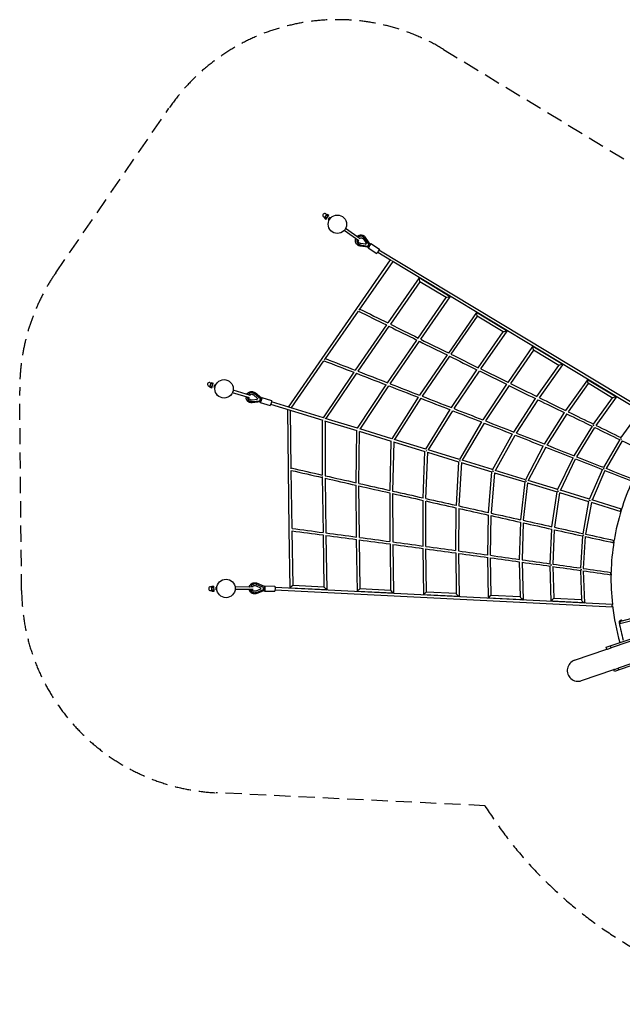
# Model space of a CAD drawing. Units: millimetres. Extents: x -6458 to 7175, y -7068 to 4373.
# Drawn here: x -6458 to -1741, y -3330 to 4373 of the extents above; entities that cross this region are included whole.
import ezdxf

# ---------------------------------------------------------------- set-up
doc = ezdxf.new("R2010")
doc.units = ezdxf.units.MM
doc.header["$LTSCALE"] = 20
doc.linetypes.add('HIDDEN', pattern=[9.525, 6.35, -3.175])
doc.layers.add('2d', color=230, linetype='Continuous')
doc.layers.add('EN-Safetyzone', color=93, linetype='HIDDEN')

msp = doc.modelspace()

# ---------------------------------------------------------------- linework, layer by layer
at = {"layer": '2d'}
for p, q in [((-4073.3, 2821.1), (-4051, 2852.6)), ((-4060.8, 2854.7), (-4053.3, 2849.4)), ((-4051, 2852.6), (-4037, 2842.8)), ((-4078.4, 2829.6), (-4071, 2824.3)), ((-4073.3, 2821.1), (-4059.3, 2811.2)), ((-4067.7, 2829), (-4053.7, 2819.1)), ((-4059.3, 2811.2), (-4037, 2842.8)), ((-4056.6, 2844.8), (-4042.5, 2834.9)), ((-4040.9, 2809.6), (-4029.4, 2826)), ((-4035.3, 2805.7), (-4040.9, 2809.6)), ((-4023.8, 2822), (-4029.4, 2826)), ((-3804.3, 2642.6), (-3918.8, 2723.4)), ((-3792.7, 2658.9), (-3907.2, 2739.7)), ((-3750.1, 2617.1), (-3789.2, 2622)), ((-3749.8, 2617), (-3788.9, 2621.9)), ((-3776.8, 2677.5), (-3776.8, 2677.5)), ((-3767.2, 2657.6), (-3745.5, 2624.6)), ((-3766.9, 2657.5), (-3745.2, 2624.5)), ((-3723.5, 2615.3), (-3758.2, 2664.2)), ((-3714.1, 2617.3), (-3751.4, 2669.9)), ((-3745.5, 2624.6), (-3750.1, 2617.1)), ((-3745.2, 2624.5), (-3749.8, 2617)), ((-3745.5, 2624.6), (-3745.2, 2624.5)), ((-3710.2, 2620.8), (-3642.5, 2578.7)), ((-3795.4, 2612.1), (-3795.5, 2612.1)), ((-3729.9, 2591.9), (-3793.5, 2602.1)), ((-3791.1, 2611.2), (-3731.9, 2601.7)), ((-3750.1, 2617.1), (-3749.8, 2617)), ((-3731.9, 2601.7), (-3723.5, 2615.3)), ((-3731.3, 2586.9), (-3663.7, 2544.8)), ((-3728.7, 2591.1), (-3729.9, 2591.9)), ((-3723.7, 2606), (-3719.9, 2603.6)), ((-3712.9, 2616.6), (-3714.1, 2617.3)), ((-3655.8, 2554.3), (-3546.9, 2488.6)), ((-1381.7, 1203.2), (-3645.9, 2570.5)), ((-3819.5, 2112.4), (-3554.6, 2493.2)), ((-3801.5, 2099.8), (-3535.7, 2481.8)), ((-3543.2, 2486.3), (-1600.1, 1312.9)), ((-3331, 2352), (-3576.4, 2000)), ((-3324.6, 2322.8), (-3556.3, 1990.3)), ((-3087.4, 2205.2), (-3330.6, 2352.1)), ((-3118.8, 2198.5), (-3324.9, 2322.9)), ((-3338.7, 1882), (-3118.8, 2198.5)), ((-3318.6, 1872.4), (-3087.4, 2205.2)), ((-4090.6, 1723.4), (-3819.5, 2112.4)), ((-4065.4, 1721), (-3806, 2093.2)), ((-2883.2, 2081.3), (-3102.6, 1765.1)), ((-2642.6, 1936.6), (-2882.5, 2081.5)), ((-2876.6, 2052.3), (-3082.4, 1755.6)), ((-2674, 1929.9), (-2877.1, 2052.5)), ((-3587.1, 1984.5), (-3832.2, 1630.8)), ((-3567.3, 1974.5), (-3811.1, 1622.7)), ((-2868.7, 1649.6), (-2674, 1929.9)), ((-2848.4, 1640.2), (-2642.6, 1936.6)), ((-3579.2, 1532.7), (-3349.3, 1866.7)), ((-3558, 1524.6), (-3329.5, 1856.6)), ((-2442.9, 1815.1), (-2637.6, 1535.7)), ((-2436.2, 1786.3), (-2617.2, 1526.5)), ((-2207.7, 1674), (-2441.7, 1815.3)), ((-2239, 1667.2), (-2436.8, 1786.7)), ((-4353.8, 1341.3), (-4090.6, 1723.4)), ((-4331.7, 1334.6), (-4076.5, 1705)), ((-4072.5, 1710.8), (-4065.4, 1721)), ((-3113, 1750), (-3327.9, 1435)), ((-3093.3, 1739.8), (-3306.8, 1426.9)), ((-3079.1, 1338), (-2878.9, 1634.7)), ((-3057.9, 1330), (-2859.3, 1624.4)), ((-2409.9, 1423.9), (-2238.9, 1667.4)), ((-2389.3, 1414.8), (-2207.6, 1673.7)), ((-3842.9, 1615.2), (-4083.6, 1258.7)), ((-3822.1, 1606.6), (-4061.6, 1252)), ((-2014.4, 1556.1), (-2186.1, 1314.3)), ((-1787, 1420), (-2012.9, 1556.4)), ((-4977.2, 1504.9), (-4968.5, 1502.3)), ((-4969.6, 1498.4), (-4958.5, 1535.4)), ((-4969.6, 1498.4), (-4953.2, 1493.5)), ((-4968.4, 1534.3), (-4959.6, 1531.6)), ((-4966.9, 1507.7), (-4950.4, 1502.7)), ((-4961.3, 1526.2), (-4944.8, 1521.2)), ((-4958.5, 1535.4), (-4942.1, 1530.5)), ((-4953.2, 1493.5), (-4942.1, 1530.5)), ((-4935.3, 1497.8), (-4929.6, 1517)), ((-4928.7, 1495.8), (-4935.3, 1497.8)), ((-4923, 1515), (-4929.6, 1517)), ((-4652.3, 1433.2), (-4786.4, 1473.7)), ((-3814.1, 1176.4), (-3589.6, 1517.1)), ((-3792.2, 1169.6), (-3569, 1508.4)), ((-2647.5, 1521.1), (-2833.1, 1241.8)), ((-2628, 1510.7), (-2812, 1233.9)), ((-2007.7, 1527.5), (-2165.4, 1305.3)), ((-1818.2, 1413.1), (-2008.6, 1528)), ((-4658.1, 1414.1), (-4792.2, 1454.6)), ((-4651, 1386.8), (-4651, 1386.8)), ((-4600.2, 1402.1), (-4639.3, 1396.8)), ((-4600, 1402.1), (-4639.1, 1396.7)), ((-4638.4, 1385.8), (-4578.7, 1391.8)), ((-4633.3, 1452.4), (-4633.3, 1452.4)), ((-4627, 1436.9), (-4597.6, 1410.5)), ((-4626.8, 1436.8), (-4597.4, 1410.5)), ((-4574, 1407.1), (-4620.1, 1445.5)), ((-4565.3, 1411.7), (-4614.9, 1453)), ((-4597.6, 1410.5), (-4600.2, 1402.1)), ((-4600.2, 1402.1), (-4600, 1402.1)), ((-4597.4, 1410.5), (-4600, 1402.1)), ((-4597.6, 1410.5), (-4597.4, 1410.5)), ((-4578.7, 1391.8), (-4574, 1407.1)), ((-4571.9, 1398), (-4567.6, 1396.7)), ((-4564, 1411.3), (-4565.3, 1411.7)), ((-4562.5, 1416.1), (-4486.3, 1392.7)), ((-3338.1, 1419.6), (-3546.1, 1094.4)), ((-3317.6, 1410.7), (-3524.2, 1087.7)), ((-2590.7, 1146.7), (-2419.5, 1409.6)), ((-2569.5, 1138.9), (-2400.1, 1398.9)), ((-1966.8, 1207.2), (-1817.8, 1413.7)), ((-1946, 1198.4), (-1786.8, 1419)), ((-4574.1, 1383), (-4638.3, 1376.6)), ((-4574.2, 1377.8), (-4498, 1354.4)), ((-4572.8, 1382.6), (-4574.1, 1383)), ((-4493.5, 1364.2), (-4085.3, 1239.4)), ((-4079.4, 1257.5), (-4487.9, 1382.4)), ((-4354.9, 858.7), (-4359.5, 1323.2)), ((-4332.9, 859), (-4337.4, 1316.5)), ((-3279.9, 1013), (-3088.9, 1322.6)), ((-3258.2, 1006.4), (-3068.5, 1313.7)), ((-1598.9, 1314.7), (-1752.6, 1103)), ((-4089.3, 1240.6), (-4089.1, 809.9)), ((-4073, 1235.6), (-3818.5, 1157.8)), ((-3812.7, 1175.9), (-4067.5, 1253.8)), ((-4067.3, 1233.9), (-4067.1, 805.4)), ((-2195.4, 1300.3), (-2352.3, 1052.9)), ((-2176.2, 1289.5), (-2331.1, 1045.3)), ((-3824.3, 749.5), (-3819.9, 1158.2)), ((-3545.7, 1094.3), (-3795.5, 1170.7)), ((-2842.6, 1226.6), (-3016.4, 932.3)), ((-2822.4, 1217.5), (-2994.7, 925.8)), ((-2118.4, 960.6), (-1975.8, 1193.5)), ((-2097.2, 953.1), (-1956.7, 1182.5)), ((-3802.3, 745.2), (-3797.9, 1151.5)), ((-3801.1, 1152.5), (-3551.5, 1076.2)), ((-3279.9, 1013), (-3526.2, 1088.3)), ((-2756.2, 852.4), (-2599.7, 1131.6)), ((-2734.4, 846.2), (-2579.6, 1122.5)), ((-1761.2, 1089.6), (-1889.7, 870)), ((-3551.8, 1076.3), (-3561.2, 689.8)), ((-3529.9, 1069.6), (-3539.3, 685.6)), ((-3531.9, 1070.2), (-3285.7, 994.9)), ((-3279.4, 1002.6), (-3274.1, 1001)), ((-3016.4, 932.5), (-3259.4, 1006.8)), ((-2360.8, 1038), (-2499.6, 773.5)), ((-2340.9, 1028.7), (-2477.8, 767.8)), ((-1742.3, 1078.4), (-1868.4, 862.8)), ((-3300.4, 630.8), (-3285.7, 994.9)), ((-3278.5, 626.8), (-3263.9, 988.3)), ((-3265.1, 988.6), (-3022.1, 914.3)), ((-2755.9, 852.8), (-2995.6, 926.1)), ((-2247.3, 696), (-2126.4, 945.8)), ((-2225.5, 690.6), (-2106.5, 936.4)), ((-4347.7, 384.6), (-4354.9, 858.7)), ((-3022.1, 914.5), (-3042.5, 572.7)), ((-3000.4, 907.7), (-3020.7, 568.9)), ((-3007.7, 919.5), (-3018.6, 922.9)), ((-3001.2, 908), (-2761.6, 834.7)), ((-1897, 855.4), (-1999.8, 620.2)), ((-4325.9, 392.9), (-4332.7, 846.5)), ((-4089.1, 798.1), (-4083.6, 360.7)), ((-4066.9, 785.9), (-4061.6, 357.8)), ((-2788.1, 515.6), (-2761.6, 835.2)), ((-2766.3, 512), (-2740.1, 828.1)), ((-2759.1, 843.5), (-2746.2, 839.6)), ((-2740.7, 828.3), (-2504.9, 756.2)), ((-2499.2, 774.3), (-2735.1, 846.4)), ((-1877.2, 845.8), (-1978, 615)), ((-3820.5, 325.4), (-3824.3, 730.8)), ((-3798.5, 322.6), (-3802.3, 725.7)), ((-2504.8, 757.2), (-2537.6, 459.6)), ((-2483.5, 749.7), (-2515.9, 456.2)), ((-2489.2, 761), (-2502.6, 765.1)), ((-2484.1, 749.8), (-2252.4, 679)), ((-2246.8, 697.2), (-2478.4, 768)), ((-3561.4, 671.3), (-3559.4, 290)), ((-3539.4, 666.2), (-3537.4, 287.4)), ((-2291.8, 404.9), (-2252.2, 680.3)), ((-2270, 401.7), (-2231.1, 672.5)), ((-2250.1, 687.9), (-2236.9, 683.9)), ((-2231.8, 672.7), (-2004.8, 603.3)), ((-1999.2, 621.5), (-2226.2, 690.9)), ((-3300.8, 254.6), (-3300.8, 612.6)), ((-3278.8, 252.2), (-3278.8, 607.4)), ((-3043.2, 554.8), (-3045.5, 219.4)), ((-3021.2, 549.5), (-3023.5, 217.2)), ((-2004.6, 604.8), (-2051, 351.7)), ((-1983.6, 596.8), (-2029.2, 348.5)), ((-1990.2, 608.5), (-2002.1, 612.1)), ((-1984.6, 597.1), (-1752.7, 526.2)), ((-1747.2, 544.4), (-1979, 615.3)), ((-2794.1, 184.4), (-2789, 498)), ((-2772.1, 182.4), (-2767.1, 492.7)), ((-2538.9, 442.5), (-2547.2, 149.7)), ((-2517.1, 437), (-2525.2, 147.9)), ((-2305.4, 115.4), (-2293.4, 388.2)), ((-4339.7, -74.1), (-4347.7, 384.6)), ((-4318, -53.4), (-4325.6, 373.8)), ((-4083.3, 341.8), (-4077.1, -65.5)), ((-4061.3, 338.7), (-4054.8, -88.5)), ((-2283.5, 113.8), (-2271.7, 382.6)), ((-2053.1, 335.4), (-2069.4, 81.6)), ((-2031.4, 329.5), (-2047.5, 80.3)), ((-3814.7, -100.2), (-3820.3, 306.7)), ((-3793, -79.7), (-3798.3, 303.4)), ((-3559.2, 271.6), (-3554.5, -91.7)), ((-3537.2, 268.2), (-3532.2, -114.8)), ((-3295.8, -126), (-3300.7, 236.6)), ((-3274.1, -105.8), (-3278.7, 233)), ((-3045.4, 201.8), (-3040.5, -117.6)), ((-3023.4, 198), (-3018.2, -140.6)), ((-2788.1, -151.3), (-2794.1, 167.1)), ((-2766.5, -131.2), (-2772, 163.2)), ((-2547.3, 132.8), (-2540.6, -143)), ((-2525.2, 128.7), (-2518.1, -165.3)), ((-2296.9, -175.7), (-2305.6, 99)), ((-2275.5, -155.9), (-2283.5, 94.7)), ((-2069.7, 65.6), (-2059.8, -167.8)), ((-2047.5, 61.1), (-2036.9, -188.8)), ((-4963.4, -62.8), (-4954.2, -62.7)), ((-4954.3, -58.7), (-4937.1, -58.6)), ((-4953.8, -97.4), (-4954.3, -58.7)), ((-4954.2, -68.4), (-4937, -68.2)), ((-4936.7, -97.2), (-4937.1, -58.6)), ((-4914.2, -67.6), (-4921.1, -67.7)), ((-4920.9, -87.7), (-4921.1, -67.7)), ((-4631.5, -64.6), (-4771.6, -66.1)), ((-4608.3, -43.2), (-4608.3, -43.2)), ((-4607.9, -55.1), (-4572.5, -72.4)), ((-4607.6, -55.2), (-4572.2, -72.5)), ((-4548.8, -69.5), (-4603.5, -45)), ((-4541.7, -62.4), (-4600.5, -36.1)), ((-4572.5, -72.4), (-4572.7, -81.3)), ((-4572.5, -72.4), (-4572.2, -72.5)), ((-4572.2, -72.5), (-4572.4, -81.3)), ((-4549.2, -85.5), (-4548.8, -69.5)), ((-4540.3, -62.4), (-4541.7, -62.4)), ((-4540.2, -57.4), (-4460.5, -59.2)), ((-1818.8, -202.3), (-4459.2, -69.8)), ((-4054.9, -88.6), (-4339.4, -74.3)), ((-4077, -65.5), (-4318.3, -53.4)), ((-4963, -93.5), (-4953.9, -93.4)), ((-4953.9, -87.7), (-4936.8, -87.5)), ((-4953.8, -97.4), (-4936.7, -97.2)), ((-4914, -87.6), (-4920.9, -87.7)), ((-4631.3, -84.6), (-4771.4, -86.1)), ((-4627.2, -108.6), (-4627.2, -108.5)), ((-4572.7, -81.3), (-4608.9, -97)), ((-4572.4, -81.3), (-4608.6, -97.1)), ((-4605.1, -107.4), (-4549.2, -85.5)), ((-4542.4, -92.4), (-4602.5, -115.9)), ((-4572.7, -81.3), (-4572.4, -81.3)), ((-4544.3, -77.5), (-4539.8, -77.6)), ((-4541, -92.4), (-4542.4, -92.4)), ((-4541.1, -97.4), (-4461.4, -99.2)), ((-4459.7, -88.8), (-1818.2, -221.4)), ((-3532.2, -114.8), (-3814.3, -100.7)), ((-3554.5, -91.7), (-3793.4, -79.7)), ((-3018.3, -140.6), (-3295.1, -126.7)), ((-3040.5, -117.5), (-3274.7, -105.7)), ((-2518.5, -165.7), (-2787.2, -152.2)), ((-2540.6, -142.6), (-2767.4, -131.2)), ((-2038, -189.8), (-2295.7, -176.9)), ((-2059.9, -166.7), (-2276.7, -155.8)), ((-1753.7, -332.7), (-1586.8, -289.6)), ((-1749.7, -348.2), (-1416, -262)), ((-1866.8, -537), (-1634.1, -456.9)), ((-1825.4, -539.5), (-1492.6, -425)), ((-1861.6, -552.1), (-1866.8, -537)), ((-1827.5, -540.3), (-1832.6, -525.3)), ((-2114.2, -639), (-1861.6, -552)), ((-1857.9, -550.7), (-1827.5, -540.2)), ((-1770.6, -698.7), (-1437.8, -584.1)), ((-1569, -646), (-1801.6, -726.1)), ((-2059.4, -798.1), (-1806.8, -711.1)), ((-1801.6, -726.1), (-1806.8, -711)), ((-1803.1, -709.8), (-1772.7, -699.4)), ((-1767.5, -714.4), (-1772.7, -699.4))]:
    msp.add_line(p, q, dxfattribs=at)
for centre in [(-3971.2, 2772.7), (-4857.6, 1484.8), (-4842.8, -76.9)]:
    msp.add_circle(centre, 72, dxfattribs=at)
for centre, radius, start, end in [((-4069.6, 2842.1), 15.3, 54.78055, 234.78055), ((-4972.8, 1519.6), 15.3, 73.19853, 253.19853), ((0, 0), 1830, 155.41463, 170.58537), ((0, 0), 1830, 170.88313, 178.46728), ((0, 0), 1830, 178.76627, 186.34896), ((-4963.2, -78.2), 15.3, 90.61243, 270.61243), ((0, 0), 1830, 186.6494, 195.86752), ((-1751.6, -340.6), 15, 47.24628, 193.25147), ((0, 0), 1799.4, 191.02264, 195.50946)]:
    msp.add_arc(centre, radius, start, end, dxfattribs=at)
for centre, major_axis, ratio, start_param, end_param in [((-3786.1, 2644.8), (-9.3, -32.7), 0.995877, -1.536209, 0.130234), ((-3786.1, 2644.8), (9.3, 32.7), 0.995877, -0.685702, 1.006506), ((-3723.1, 2600), (-5.55, -8.92), 0.087235, 0, 2.038676), ((-3718.4, 2607.7), (5.55, 8.92), 0.087235, -1.988739, 0), ((-3327.7, 2337.5), (-3.1, 14.6), 0.129513, -0.120717, 3.020875), ((-2879.8, 2067), (-3.1, 14.6), 0.169103, -0.157421, 2.984171), ((-2658.3, 1933.3), (15.7, 3.4), 0.026532, -0.028271, 3.113322), ((-2439.3, 1801), (-3.1, 14.5), 0.205806, -0.190415, 2.951177), ((-4081.5, 1717.1), (-9.04, 6.26), 0.085648, -0.000228, 0.000228), ((-2223.2, 1670.5), (15.7, 3.3), 0.094484, -0.100881, 3.040711), ((-2010.7, 1542.2), (-3, 14.3), 0.238877, -0.218256, 2.923337), ((-4642.1, 1419.6), (-8.9, -32.8), 0.996562, -1.305815, 0.37379), ((-4642.1, 1419.6), (8.9, 32.8), 0.996562, -0.442146, 1.238717), ((-4569.7, 1392.6), (-3.1, -10), 0.082796, 0, 2.016548), ((-4567, 1401.2), (3.1, 10), 0.082796, -2.010867, 0), ((-1802.3, 1416.3), (15.6, 3.2), 0.168788, -0.181187, 2.960406), ((-1747.4, 1091.4), (-9.22, 6.02), 0.010345, 6.824513, 7.888262), ((-1749.9, 535.3), (2.78, 9.08), 0.466609, 0, 3.146804), ((-1749.9, 535.3), (2.78, 9.08), 0.466609, -0.005926, 0), ((-4336.7, 384.8), (-11, -0.2), 0.086728, -0.000106, 0.000106), ((-2041.7, 341.5), (-10.9, 1.4), 0.014539, 6.847443, 7.907558), ((-1806.9, 290), (2.03, 9.28), 0.497028, 0.106432, 3.260136), ((-2294.8, 105.9), (-11, 0.1), 0.022138, 4.62404, 5.690424), ((-1829.6, 39.4), (1.36, 9.4), 0.519341, 0.219659, 3.377679), ((-4617.7, -75.9), (9.4, 32.7), 0.995924, -0.150659, 1.518826), ((-4540.5, -72.9), (0.2, 10.5), 0.087227, -2.03675, 0), ((-4328.8, -63.8), (10.8, 10.4), 0.10877, 6.384478, 9.323214), ((-4328.8, -63.8), (10.8, 10.4), 0.10877, 3.040029, 3.242885), ((-4617.7, -75.9), (-9.4, -32.7), 0.995924, -1.024914, 0.665277), ((-4533.5, -77.6), (-27.1, 0.6), 0.008912, 0.961871, 1.161643), ((-4540.8, -81.9), (-0.2, -10.5), 0.087227, 0, 1.990664), ((-3803.9, -90.2), (10.8, 10.4), 0.149638, 6.422649, 9.388142), ((-3803.9, -90.2), (10.8, 10.4), 0.149638, 3.104957, 3.281056), ((-3284.9, -116.2), (10.7, 10.3), 0.187852, 6.457644, 9.45744), ((-3284.9, -116.2), (10.7, 10.3), 0.187852, 3.174255, 3.316051), ((-3029.4, -129.1), (-11.2, 11.6), 0.05982, 6.34697, 9.219196), ((-3029.4, -129.1), (-11.2, 11.6), 0.05982, 2.936011, 3.205377), ((-2777.3, -141.7), (10.6, 10.3), 0.222861, 6.48828, 9.53291), ((-2777.3, -141.7), (10.6, 10.3), 0.222861, 3.249725, 3.346688), ((-2529.4, -154.2), (-11.2, 11.5), 0.130729, 6.423067, 9.187933), ((-2529.4, -154.2), (-11.2, 11.5), 0.130729, 2.904748, 3.281474), ((-2286.2, -166.4), (10.4, 10.2), 0.253668, 6.512782, 9.61734), ((-2286.2, -166.4), (10.4, 10.2), 0.253668, 3.334155, 3.37119), ((-2048.4, -178.3), (-11.2, 11.3), 0.208934, 6.508489, 9.16244), ((-2048.4, -178.3), (-11.2, 11.3), 0.208934, 2.879255, 3.366896), ((-1817.7, -211.9), (0.48, 9.49), 0.499173, 0.305556, 3.47039), ((-1751.7, -340.5), (-7.91, -2.04), 0.979269, -1.570796, 1.570796), ((-2086.8, -718.5), (81.1, 27.9), 0.981259, -4.712389, -1.570796)]:
    msp.add_ellipse(centre, major_axis=major_axis, ratio=ratio, start_param=start_param, end_param=end_param, dxfattribs=at)
at = {"layer": '2d', "extrusion": (0, 0, -1)}
for centre, major_axis, ratio, start_param, end_param in [((-3786.1, 2644.8), (-6.3, -22.2), 0.995877, -0.153913, 1.344346), ((-3786.1, 2644.8), (6.3, 22.2), 0.995877, -0.894785, 0.709381), ((-3786.4, 2644.9), (-6.3, -22.2), 0.995877, -0.153913, -0.006165), ((-3786.4, 2644.9), (6.3, 22.2), 0.995877, 0.006165, 0.709381), ((-3720.8, 2603.8), (10.6, 17), 0.087235, -0.72284, 3.116624), ((-3720.8, 2603.8), (-10.6, -17), 0.087235, -0.024969, 0.72284), ((-3726.2, 2601.9), (3.8, 10), 0.088657, 1.563687, 3.123734), ((-3714.7, 2600.1), (-23, 14.3), 0.009657, 0.961875, 1.161645), ((-3721.4, 2609.5), (7.34, 7.8), 0.079068, 0.015901, 1.529927), ((-3653.1, 2561.7), (-10.6, -17), 0.087235, -0.024969, 0), ((-3653.1, 2561.7), (10.6, 17), 0.087235, 0, 3.116624), ((-3103.1, 2201.9), (15.7, 3.4), 0.036594, -0.038989, 3.102603), ((-4642.1, 1419.6), (-6, -22.3), 0.996562, -0.397469, 1.158451), ((-4642.1, 1419.6), (6, 22.3), 0.996562, -1.087041, 0.465825), ((-4642.4, 1419.7), (-6, -22.3), 0.996562, -0.397469, -0.005627), ((-4642.4, 1419.7), (6, 22.3), 0.996562, 0.005627, 0.465825), ((-4561.5, 1394.8), (-25.9, 8), 0.001098, 0.959628, 1.159923), ((-4568.4, 1396.9), (5.9, 19.1), 0.082796, -0.722736, 3.138752), ((-4573.1, 1393.7), (1.1, 10.7), 0.080138, 1.584086, 3.125462), ((-4570.4, 1402.3), (5.1, 9.42), 0.079047, 0.015908, 1.552048), ((-4492.1, 1373.5), (5.9, 19.1), 0.082796, 0, 3.138752), ((-4568.4, 1396.9), (-5.9, -19.1), 0.082796, -0.002841, 0.722736), ((-4492.1, 1373.5), (-5.9, -19.1), 0.082796, -0.002841, 0), ((-1961.7, 1195.5), (-9.16, 6.1), 0.022138, 4.62404, 5.690424), ((-4343.9, 858.8), (-11, -0.1), 0.085648, -0.000228, 0.000228), ((-1883.6, 858.5), (-9.82, 5), 0.014539, 6.847443, 7.907558), ((-2059, 72.3), (-11, 0.1), 0.011681, 6.824243, 7.888558), ((-4617.7, -75.9), (6.4, 22.2), 0.995924, -1.343714, 0.174338), ((-4618, -75.8), (6.4, 22.2), 0.995924, 0.00613, 0.174338), ((-4544.1, -72.8), (2.4, 10.4), 0.088279, 0.017783, 1.576057), ((-4540.6, -77.4), (0.5, 20), 0.087227, -0.722825, 3.164636), ((-4461, -79.2), (0.5, 20), 0.087227, 0, 3.141593), ((-4065.9, -77), (-11.1, 11.5), 0.066721, 6.354299, 9.293035), ((-4617.7, -75.9), (-6.4, -22.2), 0.995924, -0.688956, 0.89921), ((-4618, -75.8), (-6.4, -22.2), 0.995924, -0.688956, -0.00613), ((-4544.3, -81.8), (-1.9, 10.5), 0.079429, 1.609815, 3.125617), ((-4540.6, -77.4), (-0.5, -20), 0.087227, 0.023043, 0.722825), ((-4065.9, -77), (-11.1, 11.5), 0.066721, 3.00985, 3.212707), ((-3543.3, -103.3), (-11.2, 11.6), 0.005555, 6.289103, 9.254596), ((-3543.3, -103.3), (-11.2, 11.6), 0.005555, 2.971411, 3.14751), ((-1830.5, -630.3), (-81.1, -27.9), 0.981259, 1.524768, 1.570796), ((-1798, -619.1), (-81.1, -27.9), 0.981259, 1.544983, 1.570796), ((-1830.5, -630.3), (-81.1, -27.9), 0.981259, 4.712389, 4.758417), ((-1798, -619.1), (-81.1, -27.9), 0.981259, 4.712389, 4.738203)]:
    msp.add_ellipse(centre, major_axis=major_axis, ratio=ratio, start_param=start_param, end_param=end_param, dxfattribs=at)
at = {"layer": '2d'}
for points, knots in [([(-3793.5, 2602.1), (-3795.4, 2602.3), (-3797.4, 2602.8), (-3801.1, 2603.9), (-3803, 2604.6), (-3806.6, 2606.2), (-3808.3, 2607.1), (-3811.6, 2609.2), (-3813.2, 2610.3), (-3816.2, 2612.8), (-3817.7, 2614.2), (-3820.3, 2617.1), (-3821.6, 2618.6), (-3823.8, 2621.8), (-3824.8, 2623.5), (-3826.6, 2627), (-3827.4, 2628.8), (-3828.6, 2632.6), (-3829.2, 2634.5), (-3829.9, 2638.3), (-3830.2, 2640.3), (-3830.5, 2644.2), (-3830.4, 2646.2), (-3830.2, 2650.1), (-3829.9, 2652.1), (-3829.1, 2655.8), (-3828.6, 2657.6), (-3828, 2659.3)], [0, 0, 0, 0, 5.905082, 5.905082, 11.800926, 11.800926, 17.696809, 17.696809, 23.59295, 23.59295, 29.489574, 29.489574, 35.386871, 35.386871, 41.284979, 41.284979, 47.183975, 47.183975, 53.083868, 53.083868, 58.984606, 58.984606, 64.886072, 64.886072, 70.7881, 70.7881, 76.343068, 76.343068, 76.343068, 76.343068]), ([(-3817.3, 2676.2), (-3817, 2676.5), (-3816.7, 2676.8), (-3814.9, 2678.4), (-3813.4, 2679.6), (-3810.2, 2681.9), (-3808.5, 2682.9), (-3805, 2684.7), (-3803.2, 2685.5), (-3799.5, 2686.8), (-3797.6, 2687.3), (-3793.7, 2688.1), (-3791.8, 2688.3), (-3787.9, 2688.6), (-3785.9, 2688.6), (-3782, 2688.3), (-3780, 2688), (-3777.1, 2687.4), (-3776.1, 2687.2), (-3773.2, 2686.4), (-3771.4, 2685.7), (-3767.8, 2684.1), (-3766, 2683.2), (-3762.7, 2681.2), (-3761.1, 2680), (-3758.1, 2677.5), (-3756.6, 2676.2), (-3753.9, 2673.2), (-3752.6, 2671.6), (-3751.4, 2669.9)], [10.616662, 10.616662, 10.616662, 10.616662, 11.812887, 11.812887, 17.713997, 17.713997, 23.614311, 23.614311, 29.513744, 29.513744, 35.412277, 35.412277, 41.309953, 41.309953, 47.206883, 47.206883, 53.103231, 53.103231, 56.193023, 56.193023, 62.095497, 62.095497, 67.991353, 67.991353, 73.887476, 73.887476, 79.784071, 79.784071, 85.944191, 85.944191, 85.944191, 85.944191]), ([(-4638.3, 1376.6), (-4640.3, 1376.4), (-4642.2, 1376.3), (-4646.2, 1376.4), (-4648.1, 1376.6), (-4652, 1377.2), (-4653.9, 1377.7), (-4657.7, 1378.8), (-4659.5, 1379.5), (-4663.1, 1381.2), (-4664.8, 1382.1), (-4668.1, 1384.3), (-4669.7, 1385.4), (-4672.7, 1388), (-4674.1, 1389.4), (-4676.7, 1392.3), (-4677.9, 1393.8), (-4680.1, 1397.1), (-4681.1, 1398.8), (-4682.8, 1402.3), (-4683.6, 1404.2), (-4684.8, 1407.9), (-4685.3, 1409.8), (-4686, 1413.7), (-4686.3, 1415.6), (-4686.4, 1419.3), (-4686.4, 1421), (-4686.3, 1422.6)], [0, 0, 0, 0, 5.906465, 5.906465, 11.803538, 11.803538, 17.70029, 17.70029, 23.596887, 23.596887, 29.493536, 29.493536, 35.39044, 35.39044, 41.28778, 41.28778, 47.185708, 47.185708, 53.084328, 53.084328, 58.983694, 58.983694, 64.883804, 64.883804, 70.784603, 70.784603, 75.816047, 75.816047, 75.816047, 75.816047]), ([(-4680.5, 1441.8), (-4680.2, 1442.3), (-4679.9, 1442.8), (-4678.5, 1444.9), (-4677.3, 1446.5), (-4674.8, 1449.5), (-4673.4, 1450.9), (-4670.5, 1453.5), (-4668.9, 1454.8), (-4665.7, 1457), (-4663.9, 1458), (-4660.4, 1459.7), (-4658.6, 1460.5), (-4654.9, 1461.7), (-4653, 1462.2), (-4649.1, 1462.9), (-4647.2, 1463.2), (-4643.2, 1463.4), (-4641.3, 1463.3), (-4637.4, 1463), (-4635.4, 1462.7), (-4632.9, 1462.1), (-4632.3, 1462), (-4629.9, 1461.4), (-4628.1, 1460.7), (-4624.6, 1459.3), (-4622.8, 1458.4), (-4619.4, 1456.4), (-4617.8, 1455.3), (-4615.8, 1453.7), (-4615.3, 1453.4), (-4614.9, 1453)], [10.046133, 10.046133, 10.046133, 10.046133, 11.813333, 11.813333, 17.715178, 17.715178, 23.616598, 23.616598, 29.517443, 29.517443, 35.417606, 35.417606, 41.317027, 41.317027, 47.215699, 47.215699, 53.113674, 53.113674, 59.011052, 59.011052, 64.907981, 64.907981, 66.773125, 66.773125, 72.378947, 72.378947, 78.276439, 78.276439, 84.173242, 84.173242, 85.940397, 85.940397, 85.940397, 85.940397]), ([(-4660.7, -64.9), (-4660.5, -64.3), (-4660.4, -63.6), (-4659.6, -61.1), (-4658.9, -59.2), (-4657.2, -55.7), (-4656.3, -53.9), (-4654.2, -50.6), (-4653, -49), (-4650.5, -46), (-4649.1, -44.6), (-4646.2, -42), (-4644.6, -40.7), (-4641.4, -38.5), (-4639.7, -37.5), (-4636.1, -35.8), (-4634.3, -35), (-4630.6, -33.8), (-4628.7, -33.3), (-4624.8, -32.5), (-4622.9, -32.3), (-4619, -32.1), (-4617, -32.1), (-4613.1, -32.4), (-4611.1, -32.7), (-4608.3, -33.3), (-4607.5, -33.6), (-4604.7, -34.4), (-4602.9, -35), (-4600.9, -35.9), (-4600.7, -36), (-4600.5, -36.1)], [9.779279, 9.779279, 9.779279, 9.779279, 11.813424, 11.813424, 17.715891, 17.715891, 23.618333, 23.618333, 29.520517, 29.520517, 35.422228, 35.422228, 41.323281, 41.323281, 47.223542, 47.223542, 53.122929, 53.122929, 59.021425, 59.021425, 64.919081, 64.919081, 70.816007, 70.816007, 76.71237, 76.71237, 79.427606, 79.427606, 85.330699, 85.330699, 85.922458, 85.922458, 85.922458, 85.922458]), ([(-4602.5, -115.9), (-4604.3, -116.7), (-4606.2, -117.3), (-4610, -118.3), (-4611.9, -118.6), (-4615.8, -119.1), (-4617.8, -119.1), (-4621.7, -119), (-4623.7, -118.9), (-4627.6, -118.2), (-4629.5, -117.8), (-4633.2, -116.7), (-4635.1, -116), (-4638.6, -114.3), (-4640.4, -113.4), (-4643.7, -111.3), (-4645.3, -110.1), (-4648.2, -107.5), (-4649.7, -106.2), (-4652.3, -103.2), (-4653.5, -101.7), (-4655.7, -98.4), (-4656.7, -96.7), (-4658.4, -93.2), (-4659.2, -91.4), (-4660.3, -88), (-4660.7, -86.5), (-4661.1, -84.9)], [0, 0, 0, 0, 5.907563, 5.907563, 11.805546, 11.805546, 17.70277, 17.70277, 23.599354, 23.599354, 29.49549, 29.49549, 35.391406, 35.391406, 41.287347, 41.287347, 47.183557, 47.183557, 53.080256, 53.080256, 58.977629, 58.977629, 64.87581, 64.87581, 70.774871, 70.774871, 75.545175, 75.545175, 75.545175, 75.545175])]:
    msp.add_open_spline(points, degree=3, knots=knots, dxfattribs=at)
for points in [[(-3806, 2093.2), (-3733, 2056.9), (-3660, 2020.6), (-3587.2, 1984.4)], [(-3795.1, 2109), (-3722, 2072.6), (-3649.1, 2036.4), (-3576.2, 2000.2)], [(-3567.3, 1974.5), (-3494.5, 1938.4), (-3421.9, 1902.4), (-3349.4, 1866.5)], [(-3556.3, 1990.3), (-3483.5, 1954.2), (-3410.9, 1918.2), (-3338.5, 1882.3)], [(-3329.6, 1856.7), (-3257.2, 1820.8), (-3185.1, 1785.1), (-3113.2, 1749.7)], [(-3318.6, 1872.4), (-3246.2, 1836.6), (-3174.1, 1800.9), (-3102.4, 1765.5)], [(-4076.5, 1705), (-3998.6, 1674.9), (-3920.8, 1644.8), (-3843.2, 1614.7)], [(-4065.4, 1721), (-3987.5, 1691), (-3909.8, 1660.9), (-3832.2, 1630.9)], [(-3093.4, 1739.9), (-3021.7, 1704.4), (-2950.2, 1669.2), (-2879.2, 1634.2)], [(-3082.4, 1755.6), (-3010.7, 1720.2), (-2939.4, 1685), (-2868.4, 1650.1)], [(-3811.2, 1622.7), (-3733.6, 1592.7), (-3656.2, 1562.7), (-3579.1, 1532.8)], [(-2859.5, 1624.5), (-2788.6, 1589.6), (-2718, 1554.9), (-2647.9, 1520.5)], [(-2848.5, 1640.3), (-2777.7, 1605.4), (-2707.2, 1570.7), (-2637.2, 1536.3)], [(-3822.1, 1606.6), (-3744.5, 1576.5), (-3667.1, 1546.5), (-3589.9, 1516.6)], [(-3569, 1508.4), (-3491.9, 1478.5), (-3415, 1448.7), (-3338.5, 1418.9)], [(-3558.2, 1524.7), (-3481.2, 1494.7), (-3404.3, 1464.9), (-3327.8, 1435.1)], [(-2628.3, 1510.8), (-2558.4, 1476.5), (-2489, 1442.4), (-2420.1, 1408.7)], [(-2617.4, 1526.6), (-2547.6, 1492.3), (-2478.2, 1458.3), (-2409.3, 1424.6)], [(-3317.6, 1410.8), (-3241.2, 1381), (-3165.1, 1351.4), (-3089.4, 1321.8)], [(-3307.1, 1427.1), (-3230.7, 1397.3), (-3154.6, 1367.7), (-3078.9, 1338.2)], [(-2400.6, 1399.1), (-2331.8, 1365.5), (-2263.6, 1332.2), (-2196.1, 1299.2)], [(-2389.8, 1415), (-2321.1, 1381.4), (-2253, 1348.1), (-2185.5, 1315.1)], [(-3068.6, 1313.7), (-2993, 1284.2), (-2917.8, 1254.9), (-2843.1, 1225.7)], [(-3058.5, 1330.2), (-2982.9, 1300.7), (-2907.7, 1271.3), (-2833, 1242.1)], [(-2812.7, 1234.2), (-2738.1, 1205), (-2664, 1176), (-2590.5, 1147.1)], [(-2176.8, 1289.7), (-2109.4, 1256.9), (-2042.6, 1224.3), (-1976.6, 1192.2)], [(-2166.1, 1305.7), (-2098.8, 1272.8), (-2032.1, 1240.3), (-1966.1, 1208.2)], [(-2822.6, 1217.6), (-2748, 1188.4), (-2673.9, 1159.4), (-2600.3, 1130.6)], [(-1957.5, 1182.9), (-1891.7, 1150.9), (-1826.5, 1119.2), (-1762.2, 1088)], [(-1947, 1198.9), (-1881.2, 1166.9), (-1816.1, 1135.3), (-1751.8, 1104.1)], [(-2579.9, 1122.6), (-2506.5, 1093.8), (-2433.7, 1065.2), (-2361.4, 1036.8)], [(-2570.5, 1139.3), (-2497, 1110.5), (-2424.2, 1081.9), (-2352, 1053.5)], [(-1743.3, 1078.9), (-1676, 1046.2), (-1609.5, 1014), (-1544, 982.4)], [(-2341.3, 1028.9), (-2269.3, 1000.5), (-2197.8, 972.4), (-2127.1, 944.5)], [(-2332.2, 1045.7), (-2260.2, 1017.4), (-2188.7, 989.2), (-2118, 961.3)], [(-2107.2, 936.7), (-2036.6, 908.8), (-1966.8, 881.2), (-1897.7, 853.9)], [(-2098.5, 953.7), (-2028, 925.8), (-1958.2, 898.3), (-1889.1, 870.9)], [(-4333, 866.1), (-4251.6, 847.5), (-4170.3, 828.9), (-4089.1, 810.4)], [(-1869.9, 863.4), (-1798, 834.9), (-1726.8, 806.7), (-1656.6, 778.8)], [(-4332.8, 846.5), (-4251.4, 827.9), (-4170.1, 809.4), (-4089, 790.9)], [(-4067.1, 805.4), (-3986, 786.9), (-3905, 768.5), (-3824.3, 750.2)], [(-4067, 785.9), (-3985.9, 767.4), (-3905, 749), (-3824.3, 730.7)], [(-1878.2, 846.2), (-1805.9, 817.6), (-1734.6, 789.3), (-1664.1, 761.4)], [(-3802.5, 725.7), (-3721.9, 707.4), (-3641.5, 689.2), (-3561.4, 671.1)], [(-3802.3, 745.2), (-3721.7, 726.9), (-3641.3, 708.7), (-3561.2, 690.6)], [(-3539.8, 666.2), (-3459.8, 648.2), (-3380.1, 630.2), (-3300.8, 612.3)], [(-3539.3, 685.6), (-3459.3, 667.5), (-3379.6, 649.6), (-3300.4, 631.7)], [(-3278.6, 626.8), (-3199.5, 609), (-3120.7, 591.3), (-3042.4, 573.7)], [(-3279.4, 607.5), (-3200.2, 589.7), (-3121.5, 572), (-3043.2, 554.4)], [(-3022, 549.7), (-2943.8, 532.2), (-2866.1, 514.8), (-2789, 497.6)], [(-3020.9, 568.9), (-2942.7, 551.4), (-2865.1, 534), (-2788, 516.8)], [(-2768.1, 492.9), (-2691.1, 475.7), (-2614.7, 458.7), (-2538.9, 441.8)], [(-2766.6, 512), (-2689.6, 494.8), (-2613.2, 477.8), (-2537.5, 461)], [(-4325.9, 392.9), (-4245, 382.2), (-4164.2, 371.5), (-4083.6, 360.8)], [(-2518.3, 437.2), (-2442.7, 420.4), (-2367.7, 403.8), (-2293.5, 387.4)], [(-2516.4, 456.3), (-2440.8, 439.5), (-2365.8, 422.9), (-2291.6, 406.4)], [(-2270.8, 401.8), (-2196.7, 385.4), (-2123.3, 369.2), (-2050.7, 353.2)], [(-4325.5, 373.7), (-4244.7, 363), (-4163.9, 352.3), (-4083.3, 341.6)], [(-4061.6, 357.8), (-3981, 347.1), (-3900.6, 336.3), (-3820.5, 325.6)], [(-4061.3, 338.6), (-3980.7, 327.9), (-3900.4, 317.1), (-3820.3, 306.4)], [(-3798.6, 322.6), (-3718.5, 311.9), (-3638.8, 301.1), (-3559.4, 290.4)], [(-2273.1, 382.9), (-2199, 366.5), (-2125.7, 350.3), (-2053.2, 334.3)], [(-2033, 329.9), (-1957.4, 313.3), (-1882.7, 296.8), (-1808.9, 280.7)], [(-2030.3, 348.7), (-1954.4, 332), (-1879.4, 315.6), (-1805.4, 299.4)], [(-3798.3, 303.4), (-3718.3, 292.7), (-3638.6, 281.9), (-3559.2, 271.2)], [(-3537.5, 287.4), (-3458.2, 276.7), (-3379.3, 265.9), (-3300.8, 255.2)], [(-3537.2, 268.2), (-3458, 257.4), (-3379.1, 246.7), (-3300.7, 236)], [(-3279, 252.2), (-3200.7, 241.5), (-3122.8, 230.8), (-3045.5, 220.2)], [(-3278.8, 233), (-3200.5, 222.3), (-3122.7, 211.6), (-3045.4, 201)], [(-3023.8, 217.2), (-2946.7, 206.6), (-2870, 196), (-2794, 185.4)], [(-3023.6, 198), (-2946.5, 187.4), (-2870, 176.8), (-2794.1, 166.2)], [(-2772.6, 182.4), (-2696.7, 171.9), (-2621.6, 161.4), (-2547.1, 151)], [(-2772.5, 163.2), (-2696.7, 152.7), (-2621.6, 142.2), (-2547.2, 131.8)], [(-2525.9, 128.8), (-2451.7, 118.4), (-2378.2, 108.1), (-2305.6, 97.8)], [(-2525.8, 148), (-2451.6, 137.6), (-2378.1, 127.2), (-2305.3, 116.9)], [(-2284.6, 94.8), (-2212.1, 84.6), (-2140.5, 74.4), (-2069.7, 64.3)], [(-2284.3, 114), (-2211.8, 103.7), (-2140.1, 93.5), (-2069.3, 83.4)], [(-2048.6, 80.4), (-1974.5, 69.9), (-1901.4, 59.4), (-1829.3, 49)], [(-2049.1, 61.3), (-1975.4, 50.8), (-1902.6, 40.3), (-1830.9, 30)]]:
    msp.add_open_spline(points, degree=3, dxfattribs=at)
at = {"layer": 'EN-Safetyzone'}
msp.add_lwpolyline([(5391.6, -231.1), (3206.8, -897.4, -0.650178), (-2816.5, -1776.5), (-4919.9, -1675, -0.397421), (-6442.7, -92), (-6457.5, 1469.7, -0.154255), (-6175.6, 2391.8), (-5289.3, 3679.8, -0.397522), (-3141.2, 4140.6), (-1340.9, 3048.1, -0.26846), (1974.4, 2681.5), (4106.2, 3501.7, -0.424709), (6193.5, 2529.2), (6437.7, 1820.2, -0.424659)], format="xyb", close=True, dxfattribs=at)

doc.saveas('drawing.dxf')
